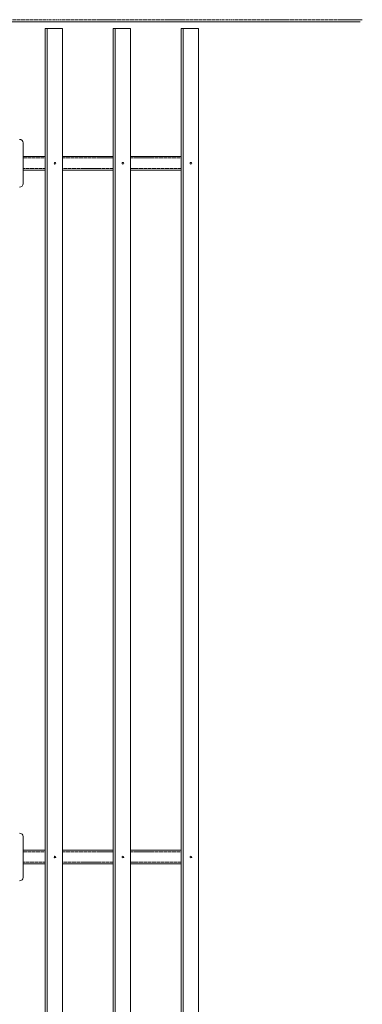
# Model space of a CAD drawing. Units: millimetres. Extents: x -5000 to 5300, y -6550 to 6550.
# Drawn here: x 2634 to 3640, y -2932 to -44 of the extents above; entities that cross this region are included whole.
import ezdxf

# ---------------------------------------------------------------- set-up
doc = ezdxf.new("R2010")
doc.units = ezdxf.units.MM
doc.linetypes.add('PHANTOM', pattern=[12.7, 6.35, -1.27, 1.27, -1.27, 1.27, -1.27])

msp = doc.modelspace()

# ---------------------------------------------------------------- linework, layer by layer
at = {"color": 8, "linetype": 'PHANTOM', "lineweight": 0}
for p, q in [((3640.2, -44), (786.8, -44)), ((2644, -449.5), (2708.9, -449.5)), ((2760.1, -449.5), (2908.4, -449.5)), ((2959.6, -449.5), (3107.9, -449.5)), ((2708.9, -480.5), (2644, -480.5)), ((2908.4, -480.5), (2760.1, -480.5)), ((3107.9, -480.5), (2959.6, -480.5)), ((2644, -2484.5), (2708.9, -2484.5)), ((2760.1, -2484.5), (2908.4, -2484.5)), ((2959.6, -2484.5), (3107.9, -2484.5)), ((2708.9, -2515.5), (2644, -2515.5)), ((2908.4, -2515.5), (2760.1, -2515.5)), ((3107.9, -2515.5), (2959.6, -2515.5))]:
    msp.add_line(p, q, dxfattribs=at)
at = {"color": 7, "linetype": 'Continuous', "lineweight": 15}
for p, q in [((787.1, -50), (3634, -50)), ((2708.9, -70), (2708.9, -4930)), ((2708.9, -70), (2760.1, -70)), ((2715.2, -4930), (2715.2, -70)), ((2760.1, -4930), (2760.1, -70)), ((2908.4, -70), (2959.6, -70)), ((2908.4, -70), (2908.4, -4930)), ((2914.7, -4930), (2914.7, -70)), ((2959.6, -4930), (2959.6, -70)), ((3107.9, -70), (3159.1, -70)), ((3107.9, -70), (3107.9, -4930)), ((3114.2, -4930), (3114.2, -70)), ((3159.1, -4930), (3159.1, -70)), ((2644, -405), (2644, -525)), ((2708.9, -445), (2644, -445)), ((2908.4, -445), (2760.1, -445)), ((3107.9, -445), (2959.6, -445)), ((2644, -485), (2708.9, -485)), ((2760.1, -485), (2908.4, -485)), ((2959.6, -485), (3107.9, -485)), ((2644, -2440), (2644, -2560)), ((2708.9, -2480), (2644, -2480)), ((2908.4, -2480), (2760.1, -2480)), ((3107.9, -2480), (2959.6, -2480)), ((2644, -2520), (2708.9, -2520)), ((2760.1, -2520), (2908.4, -2520)), ((2959.6, -2520), (3107.9, -2520))]:
    msp.add_line(p, q, dxfattribs=at)
for centre in [(2737.6, -465), (2937.1, -465), (3136.7, -465), (2737.6, -2500), (2937.1, -2500), (3136.7, -2500)]:
    msp.add_circle(centre, 2.5, dxfattribs=at)
for centre, start, end in [((2634, -405), 359.9302, 89.93), ((2634, -525), 270.07, 0.0698), ((2634, -2440), 359.9302, 89.93), ((2634, -2560), 270.07, 0.0698)]:
    msp.add_arc(centre, 9.99, start, end, dxfattribs=at)

doc.saveas('drawing.dxf')
